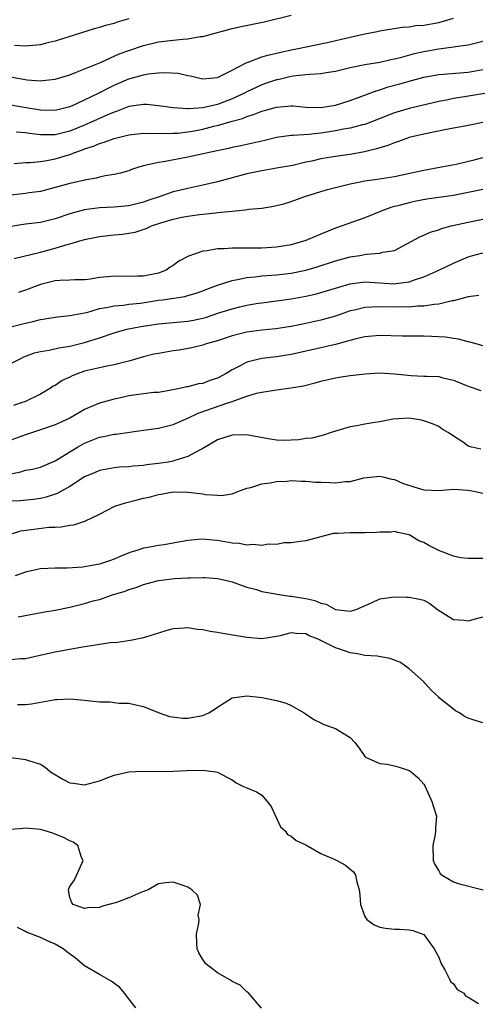
# Model space of a CAD drawing. Units: inches. Extents: x 2652000 to 2655000, y 1554000 to 1557000.
# Drawn here: x 2653258 to 2653320, y 1555021 to 1555155 of the extents above; entities that cross this region are included whole.
import ezdxf

# ---------------------------------------------------------------- set-up
doc = ezdxf.new("R2010")
doc.units = ezdxf.units.IN
doc.header["$MEASUREMENT"] = 0
doc.layers.add('LD26521554_2ft', color=33, linetype='Continuous')

msp = doc.modelspace()

# ---------------------------------------------------------------- linework, layer by layer
at = {"layer": 'LD26521554_2ft'}
for points, elevation in [([(2653257, 1555143.41), (2653259.07, 1555143.07), (2653261, 1555142.72), (2653263, 1555142.69), (2653264.28, 1555143), (2653265, 1555143.2), (2653265.34, 1555143.34), (2653267, 1555144.09), (2653268.86, 1555145), (2653270.26, 1555145.74), (2653271, 1555146.1), (2653273, 1555146.94), (2653275, 1555147.49), (2653275.61, 1555147.61), (2653277, 1555147.76), (2653277.81, 1555147.81), (2653279.69, 1555147.69), (2653281, 1555147.39), (2653281.35, 1555147.35), (2653282.79, 1555147), (2653283, 1555146.96), (2653285, 1555147.12), (2653285.21, 1555147.21), (2653287, 1555148.11), (2653288.73, 1555149), (2653288.9, 1555149.1), (2653289.18, 1555149.18), (2653291, 1555149.9), (2653291.83, 1555150.17), (2653295, 1555150.87), (2653295.73, 1555151), (2653299.86, 1555151.86), (2653303, 1555152.59), (2653305, 1555153.03), (2653306.65, 1555153.35), (2653307, 1555153.45), (2653310.05, 1555153.95), (2653311, 1555154.01), (2653311.85, 1555154.15), (2653313, 1555154.21), (2653315, 1555154.58), (2653315.34, 1555154.66), (2653317, 1555155.16)], 8764), ([(2653257.15, 1555147.15), (2653259.19, 1555146.81), (2653261, 1555146.69), (2653261.29, 1555146.71), (2653263, 1555146.91), (2653265, 1555147.5), (2653265.78, 1555147.78), (2653269.17, 1555149.17), (2653271.69, 1555150.31), (2653273, 1555150.79), (2653275, 1555151.48), (2653277, 1555151.96), (2653279, 1555152.2), (2653280.33, 1555152.33), (2653281, 1555152.36), (2653282.66, 1555152.66), (2653283, 1555152.68), (2653284.82, 1555153.18), (2653285, 1555153.24), (2653287, 1555153.78), (2653288, 1555154), (2653291.32, 1555154.68), (2653295, 1555155.56)], 8766), ([(2653273, 1555155.05), (2653271.39, 1555154.61), (2653271, 1555154.46), (2653269.84, 1555154.16), (2653269, 1555153.88), (2653268.3, 1555153.7), (2653263, 1555152.06), (2653261.76, 1555151.76), (2653261, 1555151.55), (2653259.42, 1555151.42), (2653259, 1555151.36), (2653257.48, 1555151.48)], 8768), ([(2653321, 1555152.02), (2653319, 1555151.52), (2653317.28, 1555151.28), (2653317, 1555151.21), (2653315, 1555150.96), (2653313, 1555150.61), (2653311.69, 1555150.31), (2653309.77, 1555149.77), (2653309, 1555149.59), (2653308.5, 1555149.5), (2653307, 1555149.15), (2653305, 1555148.83), (2653304.77, 1555148.77), (2653303, 1555148.41), (2653301, 1555147.92), (2653299.75, 1555147.75), (2653299, 1555147.61), (2653297.53, 1555147.53), (2653297, 1555147.46), (2653295.28, 1555147.28), (2653295, 1555147.24), (2653293.18, 1555146.82), (2653293, 1555146.8), (2653291.66, 1555146.34), (2653291, 1555146.12), (2653289, 1555145.17), (2653288.69, 1555145), (2653287, 1555144.21), (2653285, 1555143.47), (2653283, 1555143), (2653281.11, 1555142.89), (2653281, 1555142.87), (2653278.99, 1555142.99), (2653277, 1555143.3), (2653275.45, 1555143.45), (2653275, 1555143.47), (2653273, 1555143.17), (2653271.43, 1555142.57), (2653271, 1555142.44), (2653270.02, 1555142.02), (2653267.78, 1555141), (2653267, 1555140.67), (2653265, 1555139.86), (2653263, 1555139.36), (2653261.35, 1555139.35), (2653261, 1555139.36), (2653259.54, 1555139.54), (2653259, 1555139.64), (2653257.7, 1555139.7)], 8762), ([(2653257.45, 1555135.45), (2653259, 1555135.59), (2653259.59, 1555135.59), (2653261, 1555135.75), (2653261.86, 1555135.86), (2653263, 1555136.09), (2653265, 1555136.68), (2653265.82, 1555137), (2653266.7, 1555137.3), (2653267, 1555137.44), (2653268.19, 1555137.81), (2653269, 1555138.18), (2653269.66, 1555138.34), (2653271, 1555138.87), (2653273, 1555139.36), (2653275, 1555139.59), (2653275.55, 1555139.55), (2653277, 1555139.56), (2653277.53, 1555139.53), (2653279, 1555139.56), (2653279.59, 1555139.59), (2653281, 1555139.75), (2653281.91, 1555139.91), (2653283, 1555140.12), (2653284.51, 1555140.51), (2653285, 1555140.62), (2653287, 1555141.21), (2653288.42, 1555141.58), (2653289, 1555141.84), (2653289.91, 1555142.09), (2653291, 1555142.55), (2653291.37, 1555142.63), (2653293, 1555143.1), (2653295, 1555143.28), (2653295.27, 1555143.27), (2653297, 1555143.11), (2653299, 1555143.05), (2653301, 1555143.39), (2653303, 1555144), (2653304.59, 1555144.59), (2653306.64, 1555145.36), (2653307, 1555145.45), (2653308.16, 1555145.84), (2653309.73, 1555146.27), (2653311, 1555146.64), (2653313, 1555147.15), (2653315, 1555147.51), (2653319, 1555147.86), (2653321, 1555148.21)], 8760), ([(2653321.5, 1555145), (2653318.49, 1555144.49), (2653317, 1555144.26), (2653316.06, 1555144.06), (2653315, 1555143.86), (2653311, 1555142.94), (2653309, 1555142.33), (2653308.04, 1555141.96), (2653306.62, 1555141.38), (2653305, 1555140.76), (2653304.69, 1555140.69), (2653303, 1555140.24), (2653302.1, 1555140.1), (2653301, 1555139.88), (2653299, 1555139.57), (2653297.38, 1555139.38), (2653295.24, 1555139.24), (2653295, 1555139.25), (2653293, 1555138.98), (2653291.41, 1555138.59), (2653291, 1555138.5), (2653289.8, 1555138.2), (2653288.16, 1555137.84), (2653287, 1555137.61), (2653286.51, 1555137.49), (2653284.09, 1555137), (2653281, 1555136.31), (2653277.71, 1555135.71), (2653277, 1555135.62), (2653275.17, 1555135.17), (2653275, 1555135.15), (2653274.49, 1555135), (2653273.37, 1555134.63), (2653273, 1555134.48), (2653271.85, 1555134.15), (2653271, 1555133.96), (2653269.78, 1555133.78), (2653269, 1555133.6), (2653268.54, 1555133.46), (2653267, 1555133.22), (2653266.84, 1555133.16), (2653265, 1555132.76), (2653263, 1555132.19), (2653261, 1555131.69), (2653259.48, 1555131.48), (2653259, 1555131.4), (2653257, 1555131.17)], 8758), ([(2653321, 1555141.03), (2653319, 1555140.61), (2653318.53, 1555140.53), (2653317, 1555140.23), (2653316.08, 1555140.08), (2653313, 1555139.46), (2653311, 1555138.98), (2653309.56, 1555138.44), (2653309, 1555138.28), (2653308.11, 1555137.89), (2653307, 1555137.59), (2653306.56, 1555137.44), (2653304.95, 1555137.05), (2653303, 1555136.69), (2653301, 1555136.43), (2653299, 1555136.09), (2653297.8, 1555135.8), (2653297, 1555135.63), (2653295.21, 1555135.21), (2653293, 1555134.82), (2653291, 1555134.48), (2653289, 1555134.07), (2653287, 1555133.54), (2653285, 1555132.97), (2653283, 1555132.51), (2653281, 1555132.09), (2653279, 1555131.62), (2653277.23, 1555131), (2653275.56, 1555130.44), (2653275, 1555130.24), (2653273, 1555129.73), (2653271, 1555129.54), (2653269, 1555129.45), (2653267, 1555129.18), (2653265, 1555128.62), (2653263, 1555127.94), (2653261, 1555127.45), (2653259, 1555127.22), (2653257, 1555126.92)], 8756), ([(2653257.43, 1555122.57), (2653261, 1555123.44), (2653263, 1555123.99), (2653264.43, 1555124.43), (2653265, 1555124.56), (2653267, 1555125.14), (2653269, 1555125.56), (2653271, 1555125.78), (2653272.12, 1555125.88), (2653273, 1555126.01), (2653273.84, 1555126.16), (2653275.35, 1555126.65), (2653276.04, 1555127), (2653277.47, 1555127.47), (2653279, 1555127.91), (2653280.17, 1555128.17), (2653281, 1555128.32), (2653282.55, 1555128.55), (2653284.79, 1555128.79), (2653285, 1555128.8), (2653287, 1555129.01), (2653288.83, 1555129.17), (2653289.26, 1555129.26), (2653291, 1555129.43), (2653292.38, 1555129.62), (2653293, 1555129.75), (2653294.01, 1555129.99), (2653295, 1555130.29), (2653296.87, 1555131), (2653299, 1555131.67), (2653299.92, 1555131.92), (2653301, 1555132.23), (2653303, 1555132.72), (2653304.34, 1555133), (2653305, 1555133.12), (2653306.66, 1555133.34), (2653309, 1555133.7), (2653311.72, 1555134.28), (2653313, 1555134.58), (2653315.4, 1555135), (2653317.37, 1555135.37), (2653320, 1555136), (2653321, 1555136.28)], 8754), ([(2653321, 1555131.94), (2653319, 1555131.52), (2653317, 1555131.14), (2653313.39, 1555130.61), (2653311.7, 1555130.3), (2653311, 1555130.15), (2653309.82, 1555129.82), (2653308.51, 1555129.49), (2653307.2, 1555129), (2653305, 1555128.11), (2653301, 1555126.72), (2653299, 1555125.9), (2653297, 1555125.04), (2653295, 1555124.45), (2653293, 1555124.12), (2653291, 1555123.99), (2653289.98, 1555123.98), (2653289, 1555124), (2653287.98, 1555123.98), (2653287, 1555124), (2653285.91, 1555123.91), (2653285, 1555123.88), (2653283.62, 1555123.62), (2653283, 1555123.56), (2653281.08, 1555122.92), (2653279.79, 1555122.21), (2653279, 1555121.63), (2653278.61, 1555121.39), (2653278.03, 1555121), (2653277, 1555120.59), (2653275, 1555120.21), (2653274.17, 1555120.17), (2653272.16, 1555120.16), (2653271, 1555120.2), (2653270.08, 1555120.08), (2653269, 1555119.99), (2653267.8, 1555119.8), (2653267, 1555119.69), (2653265.69, 1555119.69), (2653265, 1555119.65), (2653263.62, 1555119.62), (2653263, 1555119.56), (2653261, 1555119.07), (2653259, 1555118.31), (2653258.04, 1555117.96)], 8752), ([(2653257, 1555113.33), (2653259, 1555113.83), (2653259.96, 1555114.04), (2653261, 1555114.31), (2653261.6, 1555114.4), (2653263, 1555114.65), (2653263.31, 1555114.69), (2653265, 1555114.84), (2653267, 1555115.22), (2653267.28, 1555115.28), (2653269, 1555115.79), (2653269.95, 1555115.95), (2653271, 1555116.19), (2653272.28, 1555116.28), (2653273, 1555116.38), (2653274.55, 1555116.55), (2653277, 1555116.92), (2653277.62, 1555117), (2653280.57, 1555117.43), (2653281, 1555117.57), (2653282.11, 1555117.89), (2653283, 1555118.2), (2653283.56, 1555118.44), (2653285, 1555118.95), (2653287, 1555119.62), (2653287.72, 1555119.72), (2653289, 1555120.02), (2653290.12, 1555120.12), (2653291, 1555120.25), (2653292.32, 1555120.32), (2653293, 1555120.37), (2653295, 1555120.58), (2653297, 1555120.99), (2653298.54, 1555121.46), (2653301, 1555122.25), (2653303, 1555122.79), (2653304.3, 1555123), (2653305.18, 1555123.18), (2653307, 1555123.29), (2653307.44, 1555123.44), (2653309, 1555123.68), (2653312.46, 1555125.54), (2653313, 1555125.75), (2653313.85, 1555126.15), (2653315, 1555126.49), (2653315.36, 1555126.64), (2653316.71, 1555127), (2653319, 1555127.52), (2653321, 1555127.93)], 8750), ([(2653257, 1555108.34), (2653258.25, 1555109), (2653258.76, 1555109.24), (2653260.22, 1555109.78), (2653261, 1555109.99), (2653262.18, 1555110.18), (2653263.51, 1555110.49), (2653265, 1555110.7), (2653267, 1555111.18), (2653269, 1555111.84), (2653271, 1555112.53), (2653272.73, 1555113), (2653274.63, 1555113.37), (2653277, 1555113.74), (2653281, 1555114.09), (2653281.76, 1555114.24), (2653283, 1555114.51), (2653283.39, 1555114.61), (2653285.21, 1555115.21), (2653287, 1555115.77), (2653288.03, 1555116.03), (2653289, 1555116.25), (2653290.52, 1555116.52), (2653291, 1555116.59), (2653293, 1555116.84), (2653295, 1555117.12), (2653297, 1555117.49), (2653298.24, 1555117.76), (2653299, 1555117.96), (2653299.81, 1555118.19), (2653303, 1555119.14), (2653305, 1555119.42), (2653309, 1555119.17), (2653309.21, 1555119.21), (2653311, 1555119.43), (2653311.71, 1555119.71), (2653313, 1555120.11), (2653315.01, 1555121), (2653317, 1555121.97), (2653319, 1555122.83), (2653319.62, 1555123), (2653321, 1555123.34)], 8748), ([(2653320.43, 1555117.57), (2653319, 1555117.37), (2653317, 1555116.85), (2653316.83, 1555116.83), (2653315, 1555116.4), (2653314.37, 1555116.37), (2653313, 1555116.14), (2653312.13, 1555116.13), (2653311, 1555116.01), (2653310.02, 1555116.02), (2653309, 1555115.98), (2653307, 1555116.04), (2653305.97, 1555115.97), (2653305, 1555115.95), (2653303.6, 1555115.6), (2653303, 1555115.47), (2653301, 1555114.78), (2653299, 1555114.23), (2653297, 1555113.79), (2653295, 1555113.38), (2653294.67, 1555113.33), (2653292.93, 1555113.07), (2653291, 1555112.88), (2653289, 1555112.61), (2653288.46, 1555112.46), (2653287, 1555112.1), (2653285, 1555111.44), (2653283.48, 1555111), (2653283, 1555110.83), (2653281.54, 1555110.46), (2653279.82, 1555110.18), (2653279, 1555110.07), (2653277, 1555109.73), (2653276.4, 1555109.6), (2653275, 1555109.24), (2653273, 1555108.65), (2653272.57, 1555108.57), (2653271, 1555108.17), (2653269.99, 1555107.99), (2653269, 1555107.77), (2653267, 1555107.3), (2653266.1, 1555107), (2653265.32, 1555106.68), (2653265, 1555106.52), (2653263.97, 1555106.03), (2653263, 1555105.39), (2653262.74, 1555105.26), (2653262.38, 1555105), (2653261, 1555104.2), (2653259, 1555103.22), (2653258.41, 1555103), (2653257.33, 1555102.67)], 8746), ([(2653321, 1555110.77), (2653320.07, 1555111), (2653319.24, 1555111.24), (2653319, 1555111.28), (2653317.67, 1555111.67), (2653317, 1555111.75), (2653315.93, 1555111.93), (2653314.02, 1555112.03), (2653313, 1555112.05), (2653310.07, 1555112.07), (2653307, 1555112.15), (2653305, 1555111.97), (2653303.64, 1555111.64), (2653301, 1555110.92), (2653299.45, 1555110.55), (2653299, 1555110.47), (2653295, 1555109.57), (2653293, 1555109.27), (2653291, 1555109.05), (2653289, 1555108.55), (2653288, 1555108), (2653287, 1555107.5), (2653286.19, 1555107), (2653285, 1555106.36), (2653283.97, 1555106.03), (2653283, 1555105.66), (2653282.42, 1555105.58), (2653281, 1555105.2), (2653280.82, 1555105.18), (2653280.08, 1555105), (2653278.72, 1555104.72), (2653277, 1555104.44), (2653276.4, 1555104.4), (2653275, 1555104.24), (2653273, 1555103.96), (2653271.66, 1555103.66), (2653271, 1555103.54), (2653269, 1555102.96), (2653267.61, 1555102.39), (2653267, 1555102.11), (2653266.28, 1555101.72), (2653265, 1555100.96), (2653263, 1555100.03), (2653261, 1555099.34), (2653259, 1555098.68), (2653257, 1555097.94)], 8744), ([(2653257, 1555093.39), (2653258.33, 1555093.67), (2653259, 1555093.88), (2653259.95, 1555094.05), (2653261, 1555094.32), (2653263, 1555095.14), (2653266.03, 1555097), (2653266.64, 1555097.36), (2653267, 1555097.55), (2653269, 1555098.36), (2653269.55, 1555098.45), (2653271, 1555098.76), (2653271.22, 1555098.78), (2653275, 1555099.31), (2653275.34, 1555099.34), (2653277, 1555099.59), (2653279, 1555100.07), (2653281, 1555100.96), (2653282.39, 1555101.61), (2653286.43, 1555103), (2653287, 1555103.21), (2653287.36, 1555103.36), (2653289, 1555103.91), (2653290.31, 1555104.31), (2653291, 1555104.45), (2653292.74, 1555104.74), (2653293, 1555104.77), (2653294.96, 1555105.04), (2653296.67, 1555105.33), (2653298.27, 1555105.73), (2653299, 1555105.94), (2653301, 1555106.42), (2653301.52, 1555106.48), (2653303, 1555106.73), (2653305.03, 1555106.97), (2653307, 1555107.08), (2653309, 1555106.97), (2653311.27, 1555106.73), (2653313, 1555106.65), (2653313.38, 1555106.62), (2653315, 1555106.57), (2653315.57, 1555106.43), (2653317, 1555106.11), (2653319, 1555105.28), (2653320.7, 1555104.7)], 8742), ([(2653320.72, 1555096.72), (2653319.5, 1555097), (2653319, 1555097.17), (2653318.36, 1555097.64), (2653317, 1555098.51), (2653316.29, 1555099), (2653315.47, 1555099.47), (2653315, 1555099.82), (2653314.18, 1555100.18), (2653313, 1555100.6), (2653312.68, 1555100.68), (2653311, 1555100.93), (2653308.8, 1555100.8), (2653307, 1555100.45), (2653306.36, 1555100.36), (2653305, 1555100.13), (2653303.9, 1555099.9), (2653303, 1555099.77), (2653300.44, 1555099), (2653299.38, 1555098.62), (2653299, 1555098.56), (2653297.78, 1555098.22), (2653297, 1555098.19), (2653295.99, 1555098.01), (2653295, 1555097.94), (2653294.07, 1555097.93), (2653293, 1555097.94), (2653291.88, 1555098.12), (2653289.42, 1555098.58), (2653289, 1555098.67), (2653287, 1555098.66), (2653285, 1555098.01), (2653283, 1555096.83), (2653282.66, 1555096.66), (2653281, 1555095.75), (2653279.21, 1555095.21), (2653279, 1555095.13), (2653278.3, 1555095), (2653277, 1555094.8), (2653275.4, 1555094.6), (2653275, 1555094.53), (2653273.57, 1555094.43), (2653273, 1555094.34), (2653271.71, 1555094.29), (2653271, 1555094.21), (2653270.01, 1555094.01), (2653269, 1555093.83), (2653268.43, 1555093.57), (2653267, 1555092.98), (2653265, 1555091.7), (2653263.29, 1555090.71), (2653261.78, 1555090.22), (2653261, 1555090.05), (2653260.06, 1555089.94), (2653258.24, 1555089.76), (2653257, 1555089.67)], 8740), ([(2653256.82, 1555085.18), (2653258.35, 1555085.65), (2653260.09, 1555085.91), (2653262.16, 1555086.16), (2653263, 1555086.19), (2653263.8, 1555086.2), (2653265, 1555086.42), (2653265.51, 1555086.49), (2653267.01, 1555086.99), (2653269, 1555087.95), (2653271.11, 1555089), (2653272.52, 1555089.48), (2653274.13, 1555089.87), (2653275, 1555090.11), (2653275.75, 1555090.25), (2653277, 1555090.61), (2653277.35, 1555090.65), (2653279, 1555090.95), (2653281, 1555090.93), (2653283, 1555090.69), (2653283.39, 1555090.61), (2653285, 1555090.49), (2653285.52, 1555090.48), (2653287, 1555090.7), (2653287.77, 1555091), (2653289, 1555091.44), (2653289.54, 1555091.54), (2653291, 1555092.06), (2653292.17, 1555092.17), (2653293, 1555092.38), (2653294.41, 1555092.41), (2653295, 1555092.49), (2653296.42, 1555092.42), (2653297, 1555092.42), (2653298.29, 1555092.29), (2653299, 1555092.25), (2653300.22, 1555092.22), (2653301, 1555092.17), (2653302.37, 1555092.37), (2653303, 1555092.37), (2653304.86, 1555092.86), (2653307, 1555093.1), (2653307.43, 1555093), (2653308.67, 1555092.67), (2653309, 1555092.62), (2653310.11, 1555092.11), (2653311.63, 1555091.63), (2653313, 1555091.24), (2653315, 1555091.16), (2653317, 1555091.3), (2653319, 1555091.18), (2653319.97, 1555091), (2653321, 1555090.76)], 8738), ([(2653321, 1555081.94), (2653320.1, 1555081.9), (2653319, 1555081.92), (2653317.98, 1555082.02), (2653317, 1555082.25), (2653315, 1555082.99), (2653313.67, 1555083.67), (2653313, 1555084.07), (2653312.33, 1555084.33), (2653311.21, 1555085), (2653311, 1555085.11), (2653309.44, 1555085.44), (2653309, 1555085.56), (2653308.49, 1555085.51), (2653307, 1555085.48), (2653306.57, 1555085.43), (2653305, 1555085.38), (2653303, 1555085.41), (2653301.3, 1555085.3), (2653301, 1555085.33), (2653300.68, 1555085.32), (2653297, 1555084.31), (2653296.23, 1555084.23), (2653295, 1555084.03), (2653294.03, 1555084.03), (2653293, 1555083.83), (2653291.87, 1555083.87), (2653291, 1555083.69), (2653289.82, 1555083.82), (2653289, 1555083.72), (2653287.94, 1555083.94), (2653287, 1555083.99), (2653285, 1555084.37), (2653284.4, 1555084.4), (2653283, 1555084.55), (2653282.49, 1555084.49), (2653281, 1555084.37), (2653280.21, 1555084.21), (2653277.79, 1555083.79), (2653277, 1555083.68), (2653275.36, 1555083.36), (2653275, 1555083.32), (2653274.08, 1555083), (2653273.24, 1555082.76), (2653271.81, 1555082.19), (2653271, 1555081.84), (2653270.39, 1555081.61), (2653269, 1555081.14), (2653268.24, 1555081), (2653266.75, 1555080.75), (2653264.61, 1555080.61), (2653263, 1555080.61), (2653261, 1555080.5), (2653260.38, 1555080.38), (2653259, 1555080.06), (2653257.57, 1555079.57)], 8736), ([(2653257.99, 1555074.01), (2653259.65, 1555074.35), (2653261.35, 1555074.65), (2653263, 1555074.91), (2653265, 1555075.31), (2653267, 1555075.8), (2653268.16, 1555076.16), (2653269, 1555076.38), (2653270.77, 1555077), (2653272.5, 1555077.5), (2653273, 1555077.7), (2653273.98, 1555078.01), (2653275, 1555078.39), (2653275.48, 1555078.52), (2653277, 1555078.92), (2653279.19, 1555079.19), (2653281, 1555079.28), (2653281.31, 1555079.31), (2653283, 1555079.34), (2653283.33, 1555079.33), (2653285, 1555079.23), (2653286.05, 1555079), (2653287, 1555078.75), (2653287.36, 1555078.64), (2653289, 1555078.03), (2653290.28, 1555077.72), (2653291, 1555077.47), (2653292.87, 1555077.13), (2653293.08, 1555077.08), (2653294.83, 1555076.83), (2653295, 1555076.83), (2653297, 1555076.5), (2653298.22, 1555076.22), (2653299, 1555075.88), (2653299.74, 1555075.74), (2653301, 1555075.01), (2653303, 1555074.78), (2653303.19, 1555074.81), (2653303.8, 1555075), (2653305.96, 1555075.96), (2653307, 1555076.46), (2653308.67, 1555076.67), (2653309, 1555076.74), (2653310.68, 1555076.68), (2653311, 1555076.7), (2653312.41, 1555076.41), (2653313, 1555076.26), (2653313.81, 1555075.81), (2653314.86, 1555075), (2653317, 1555073.66), (2653318.44, 1555073.56), (2653319, 1555073.47), (2653321, 1555074.01)], 8734), ([(2653321, 1555059.66), (2653319.96, 1555059.96), (2653319, 1555060.3), (2653318.52, 1555060.52), (2653317.8, 1555061), (2653317.29, 1555061.29), (2653317, 1555061.49), (2653315.1, 1555063), (2653315, 1555063.12), (2653314.04, 1555064.04), (2653313.13, 1555065), (2653313, 1555065.19), (2653311, 1555066.95), (2653309.81, 1555067.81), (2653309, 1555068.14), (2653308.37, 1555068.37), (2653306.66, 1555068.66), (2653305, 1555068.77), (2653304.82, 1555068.82), (2653304.01, 1555069), (2653303, 1555069.15), (2653301.62, 1555069.62), (2653301, 1555069.8), (2653299.31, 1555070.69), (2653298.64, 1555071), (2653297.46, 1555071.46), (2653297, 1555071.71), (2653295.74, 1555071.74), (2653295, 1555071.84), (2653293.46, 1555071.46), (2653293, 1555071.37), (2653291, 1555071.05), (2653289, 1555071.19), (2653285.74, 1555071.74), (2653285, 1555071.89), (2653284.02, 1555072.02), (2653283, 1555072.26), (2653282.3, 1555072.3), (2653281, 1555072.52), (2653280.47, 1555072.47), (2653279, 1555072.37), (2653278.14, 1555072.14), (2653277, 1555071.78), (2653275.27, 1555071.27), (2653275, 1555071.17), (2653273.21, 1555070.79), (2653271.45, 1555070.55), (2653270.48, 1555070.48), (2653269, 1555070.28), (2653267.93, 1555070.07), (2653267, 1555069.95), (2653266.21, 1555069.79), (2653263, 1555069.22), (2653260.73, 1555068.73), (2653259, 1555068.33), (2653258.3, 1555068.3), (2653257, 1555068.17)], 8732), ([(2653257.89, 1555062.11), (2653259, 1555062.15), (2653259.77, 1555062.23), (2653262.77, 1555062.77), (2653263, 1555062.79), (2653263.21, 1555062.79), (2653265, 1555062.9), (2653267, 1555062.73), (2653267.32, 1555062.68), (2653269, 1555062.51), (2653270.48, 1555062.48), (2653271, 1555062.4), (2653271.67, 1555062.33), (2653273, 1555062.29), (2653273.93, 1555062.07), (2653275, 1555061.84), (2653277.1, 1555061), (2653278.52, 1555060.52), (2653280.3, 1555060.3), (2653281, 1555060.29), (2653283, 1555060.64), (2653283.82, 1555061), (2653284.54, 1555061.46), (2653285, 1555061.79), (2653287, 1555063.04), (2653289, 1555063.31), (2653291.07, 1555063.07), (2653291.47, 1555063), (2653293, 1555062.66), (2653294.31, 1555062.31), (2653295, 1555062), (2653296.75, 1555061), (2653298.09, 1555060.09), (2653299, 1555059.66), (2653299.42, 1555059.42), (2653301, 1555058.89), (2653301.35, 1555058.64), (2653303, 1555057.64), (2653303.63, 1555057), (2653304.21, 1555056.21), (2653305, 1555055.07), (2653305.09, 1555055), (2653307, 1555054.13), (2653307.96, 1555054.04), (2653309, 1555053.81), (2653309.63, 1555053.63), (2653311, 1555053.18), (2653311.27, 1555053), (2653312.21, 1555052.21), (2653313, 1555051.31), (2653313.12, 1555051.12), (2653314.07, 1555049), (2653314.28, 1555048.28), (2653314.69, 1555047), (2653314.57, 1555045.43), (2653314.57, 1555045), (2653314.51, 1555044.51), (2653314.2, 1555043), (2653314.26, 1555041), (2653314.46, 1555040.46), (2653315, 1555039.6), (2653315.21, 1555039.21), (2653315.45, 1555039), (2653317, 1555038.11), (2653317.83, 1555037.83), (2653321.01, 1555037)], 8730), ([(2653257.05, 1555054.95), (2653259, 1555054.67), (2653259.52, 1555054.48), (2653261, 1555054.03), (2653261.64, 1555053.64), (2653262.37, 1555053), (2653264.02, 1555052.02), (2653265, 1555051.53), (2653265.45, 1555051.45), (2653267, 1555051.26), (2653269, 1555051.78), (2653270.29, 1555052.29), (2653271, 1555052.55), (2653273, 1555053.02), (2653274.9, 1555053.1), (2653277, 1555053.07), (2653279, 1555053.11), (2653280.83, 1555053.17), (2653281, 1555053.21), (2653282.8, 1555053.2), (2653283, 1555053.23), (2653284.77, 1555053), (2653285, 1555052.94), (2653286.29, 1555052.29), (2653287, 1555051.9), (2653287.53, 1555051.53), (2653288.54, 1555051), (2653289, 1555050.83), (2653290.31, 1555050.31), (2653291, 1555049.85), (2653291.76, 1555049), (2653292.31, 1555048.31), (2653293.55, 1555045.55), (2653294.19, 1555045), (2653294.5, 1555044.5), (2653295, 1555044.29), (2653295.69, 1555043.69), (2653297, 1555043.13), (2653299, 1555041.94), (2653300.85, 1555041.15), (2653301.18, 1555041), (2653302.35, 1555040.35), (2653303, 1555039.79), (2653303.46, 1555039.46), (2653303.74, 1555039), (2653303.89, 1555038.11), (2653304.23, 1555037), (2653304.32, 1555036.32), (2653304.4, 1555035), (2653305, 1555033.38), (2653305.24, 1555033), (2653306.25, 1555032.25), (2653307, 1555031.95), (2653307.81, 1555031.81), (2653309, 1555031.68), (2653309.68, 1555031.68), (2653311, 1555031.57), (2653311.49, 1555031.49), (2653313, 1555030.96), (2653314.38, 1555029), (2653314.61, 1555028.61), (2653315, 1555027.9), (2653315.33, 1555027), (2653315.83, 1555026.17), (2653316.43, 1555025), (2653316.6, 1555024.6), (2653317, 1555024.26), (2653317.52, 1555023.52), (2653318.43, 1555023), (2653318.65, 1555022.65), (2653319, 1555022.47), (2653320.39, 1555021.61)], 8728), ([(2653290.98, 1555020.98), (2653289.12, 1555023.12), (2653289, 1555023.19), (2653288.08, 1555024.08), (2653287, 1555024.6), (2653286.77, 1555024.77), (2653286.38, 1555025), (2653285, 1555025.76), (2653283.44, 1555027), (2653283, 1555027.55), (2653282.46, 1555028.46), (2653282.26, 1555029), (2653282.2, 1555029.8), (2653282.15, 1555031), (2653282.49, 1555032.49), (2653282.51, 1555033), (2653282.41, 1555033.59), (2653282.72, 1555035), (2653282.3, 1555036.3), (2653281.55, 1555037), (2653281, 1555037.39), (2653280.47, 1555037.53), (2653279, 1555038.07), (2653277.97, 1555037.97), (2653277, 1555037.8), (2653275.63, 1555037), (2653274.63, 1555036.63), (2653273, 1555035.94), (2653271.3, 1555035.3), (2653270.29, 1555035), (2653269.27, 1555034.73), (2653269, 1555034.63), (2653267.45, 1555034.55), (2653267, 1555034.49), (2653265.46, 1555035), (2653265.24, 1555035.24), (2653265, 1555035.98), (2653264.79, 1555037), (2653264.84, 1555037.16), (2653265, 1555037.48), (2653265.62, 1555038.38), (2653266.66, 1555040.66), (2653266.79, 1555041), (2653266.59, 1555041.41), (2653266.06, 1555043), (2653265.45, 1555043.45), (2653265, 1555043.64), (2653264.11, 1555044.11), (2653262.69, 1555044.68), (2653261.66, 1555045), (2653261, 1555045.17), (2653259, 1555045.37), (2653258.67, 1555045.33), (2653257, 1555045.2)], 8726), ([(2653273.96, 1555021), (2653273, 1555022.24), (2653272.39, 1555023), (2653271.79, 1555023.79), (2653270.61, 1555024.61), (2653269.98, 1555025), (2653269, 1555025.51), (2653267, 1555026.71), (2653266.68, 1555027), (2653265.75, 1555027.75), (2653264.59, 1555028.59), (2653264.1, 1555029), (2653263, 1555029.64), (2653262.03, 1555030.03), (2653261, 1555030.53), (2653259.22, 1555031.22), (2653259, 1555031.36), (2653257.89, 1555031.89)], 8724)]:
    msp.add_lwpolyline(points, dxfattribs=dict(at, elevation=elevation))

doc.saveas('drawing.dxf')
